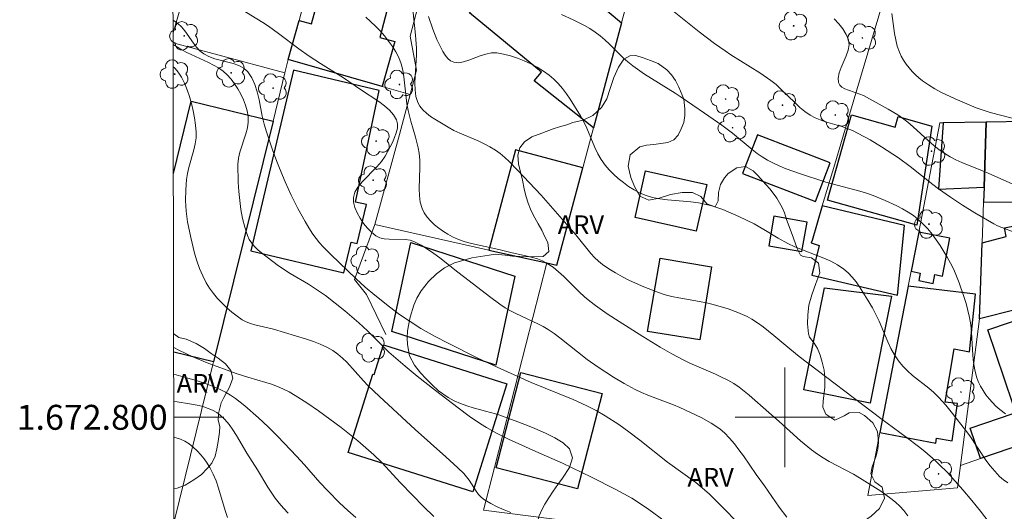
# Model space of a CAD drawing. Units: metres. Extents: x 279734 to 280250, y 1672674 to 1673239.
# Drawn here: x 279739 to 279818, y 1672792 to 1672832 of the extents above; entities that cross this region are included whole.
import ezdxf
from ezdxf.enums import TextEntityAlignment as Align

# ---------------------------------------------------------------- set-up
doc = ezdxf.new("R2010")
doc.units = ezdxf.units.M
doc.header["$MEASUREMENT"] = 0
for name, color, linetype, lineweight in [('Articulacao', 7, 'Continuous', 18), ('Cerca', 8, 'Cerca', 20), ('Edificacoes', 7, 'Continuous', 30), ('Malha_Coordenadas', 7, 'Continuous', 15), ('Muro_Grade', 8, 'Continuous', 20)]:
    doc.layers.add(name, color=color, linetype=linetype, lineweight=lineweight)
for name, color, linetype, lineweight, true_color in [('Arvores_Isoladas', 7, 'Continuous', 18, 0x00ff33), ('Curvas_Intermediarias', 7, 'Continuous', 9, 0x783c14), ('Curvas_Mestras', 7, 'Continuous', 20, 0x783c14), ('Topon_Vegetacao', 7, 'Continuous', 9, 0x00ff33), ('Vegetacao', 7, 'Orla8', 9, 0x00ff33)]:
    doc.layers.add(name, color=color, linetype=linetype, lineweight=lineweight, true_color=true_color)
doc.styles.add('Arial', font='arial.ttf', dxfattribs={"height": 1.5})
doc.styles.get("Standard").update_dxf_attribs({"font": 'arial.ttf'})
doc.linetypes.add('Cerca', pattern='A,10,0,["X",Standard,S=1,R=0,X=0,Y=-0.5],0.1', length=10.1)
doc.linetypes.add('Orla8', pattern='A,6,-0.5,["V",Standard,S=1,R=0,X=-0.5,Y=-1],-0.5,6,-0.5,["V",Standard,S=1,R=0,X=-0.5,Y=-1],-0.5', length=14)

# ---------------------------------------------------------------- blocks, each defined once
blk = doc.blocks.new('Arvore')
at = {"layer": 'Arvores_Isoladas'}
blk.add_lwpolyline([(-0.718, 0.493, 0.872324), (-0.722, -0.551, 0.862983), (0.284, -0.827, 0.900105), (0.89, 0.029, 0.863155), (0.262, 0.861, 0.882486)], format="xyb", close=True, dxfattribs=at)
blk.add_circle((0, 0), 0.0286, dxfattribs=at)

msp = doc.modelspace()

# ---------------------------------------------------------------- linework, layer by layer
at = {"layer": 'Articulacao', "flags": 128}
msp.add_lwpolyline([(279750.16, 1673233.471), (280232.3, 1673234.345), (280233.293, 1672680.079), (279751.177, 1672679.204), (279750.16, 1673233.471)], close=True, dxfattribs=at)
at = {"layer": 'Cerca', "flags": 128}
msp.add_lwpolyline([(279811.579, 1672845.835), (279805.186, 1672824.316), (279804.001, 1672820.329), (279803, 1672816.96), (279802.181, 1672814.204), (279802.119, 1672813.995)], dxfattribs=at)
at = {"layer": 'Curvas_Intermediarias', "flags": 128}
for points, elevation in [([(279800.162, 1672791.984), (279799.536, 1672792.794), (279798.365, 1672794.491), (279797.708, 1672795.397), (279796.672, 1672796.903), (279796.318, 1672797.396), (279795.949, 1672797.872), (279795.56, 1672798.325), (279795.145, 1672798.749), (279794.814, 1672799.036), (279794.458, 1672799.298), (279794.084, 1672799.54), (279793.295, 1672799.976), (279791.579, 1672800.797), (279791.068, 1672801.008), (279788.991, 1672801.789), (279788.482, 1672802.002), (279787.982, 1672802.236), (279787.109, 1672802.701), (279786.257, 1672803.208), (279785.009, 1672804.02), (279784.142, 1672804.629), (279781.929, 1672806.39), (279781.475, 1672806.724), (279781.008, 1672807.038), (279780.593, 1672807.284), (279780.165, 1672807.508), (279778.402, 1672808.327), (279777.972, 1672808.549), (279777.556, 1672808.792), (279777.124, 1672809.075), (279776.289, 1672809.684), (279774.657, 1672810.965), (279773.755, 1672811.642), (279772.308, 1672812.787), (279771.819, 1672813.154), (279771.321, 1672813.498), (279770.811, 1672813.812), (279770.284, 1672814.085), (279769.914, 1672814.208), (279769.511, 1672814.266), (279768.241, 1672814.29), (279767.842, 1672814.325), (279767.477, 1672814.413), (279767.16, 1672814.577), (279766.829, 1672814.85), (279766.499, 1672815.185), (279766.183, 1672815.568), (279765.898, 1672815.982), (279765.66, 1672816.413), (279765.482, 1672816.845), (279765.381, 1672817.262), (279765.373, 1672817.65), (279765.493, 1672818.073), (279765.732, 1672818.484), (279766.059, 1672818.888), (279767.25, 1672820.103), (279767.613, 1672820.526), (279767.908, 1672820.965), (279768.501, 1672822.066), (279768.675, 1672822.457), (279768.811, 1672822.844), (279768.893, 1672823.216), (279768.903, 1672823.563), (279768.827, 1672823.877), (279768.595, 1672824.278), (279768.268, 1672824.654), (279767.867, 1672825.009), (279767.413, 1672825.348), (279765.941, 1672826.309), (279764.581, 1672827.242), (279762.723, 1672828.398), (279761.808, 1672828.996), (279760.985, 1672829.587), (279759.367, 1672830.809), (279758.547, 1672831.406), (279758.109, 1672831.697), (279756.294, 1672832.79)], 31), ([(279770.143, 1672832.729), (279770.351, 1672830.66), (279770.431, 1672829.624), (279770.437, 1672829.073), (279770.324, 1672827.369), (279770.301, 1672826.812), (279770.316, 1672826.272), (279770.385, 1672825.759), (279770.527, 1672825.28), (279770.697, 1672824.961), (279770.933, 1672824.669), (279771.221, 1672824.401), (279771.548, 1672824.152), (279771.899, 1672823.92), (279772.969, 1672823.281), (279773.427, 1672823.025), (279773.903, 1672822.797), (279775.375, 1672822.179), (279775.857, 1672821.961), (279776.323, 1672821.72), (279776.766, 1672821.446), (279777.148, 1672821.165), (279777.513, 1672820.86), (279777.866, 1672820.535), (279778.543, 1672819.847), (279780.428, 1672817.818), (279783.056, 1672814.843), (279783.338, 1672814.512), (279784.432, 1672813.138), (279784.724, 1672812.819), (279785.034, 1672812.523), (279785.367, 1672812.258), (279785.882, 1672811.911), (279786.416, 1672811.583), (279786.966, 1672811.275), (279787.53, 1672810.985), (279788.687, 1672810.461), (279789.86, 1672810.005), (279790.392, 1672809.836), (279790.935, 1672809.701), (279791.488, 1672809.59), (279793.161, 1672809.302), (279793.714, 1672809.189), (279794.259, 1672809.052), (279795.452, 1672808.696), (279796.235, 1672808.416), (279796.986, 1672808.078), (279797.344, 1672807.881), (279797.807, 1672807.586), (279798.256, 1672807.265), (279799.124, 1672806.571), (279800.404, 1672805.489), (279801.162, 1672804.892), (279807.702, 1672799.911), (279809.734, 1672798.411), (279810.74, 1672797.649), (279811.232, 1672797.255), (279812.058, 1672796.541), (279812.396, 1672796.223), (279813.051, 1672795.564), (279813.682, 1672794.881), (279814.294, 1672794.182), (279815.015, 1672793.327), (279815.719, 1672792.455), (279816.394, 1672791.561)], 33), ([(279818.418, 1672814.872), (279817.409, 1672815.233), (279817.079, 1672815.363), (279816.769, 1672815.517), (279815.26, 1672816.406), (279814.267, 1672817.023), (279813.29, 1672817.663), (279812.336, 1672818.331), (279811.873, 1672818.685), (279810.05, 1672820.139), (279809.11, 1672820.825), (279807.762, 1672821.706), (279806.84, 1672822.259), (279805.898, 1672822.774), (279805.42, 1672823.013), (279805.007, 1672823.191), (279804.579, 1672823.34), (279803.265, 1672823.727), (279802.838, 1672823.873), (279802.426, 1672824.045), (279802.036, 1672824.255), (279801.61, 1672824.547), (279801.206, 1672824.876), (279800.818, 1672825.23), (279799.684, 1672826.349), (279799.293, 1672826.705), (279798.886, 1672827.037), (279797.989, 1672827.661), (279795.66, 1672829.105), (279795.206, 1672829.41), (279794.366, 1672830.013), (279793.128, 1672830.948), (279791.907, 1672831.905), (279791.128, 1672832.549)], 36), ([(279818.241, 1672824.021), (279816.489, 1672824.467), (279815.915, 1672824.64), (279815.355, 1672824.843), (279814.795, 1672825.07), (279813.675, 1672825.55), (279812.579, 1672826.082), (279812.05, 1672826.373), (279811.539, 1672826.685), (279811.05, 1672827.02), (279810.761, 1672827.245), (279810.483, 1672827.494), (279810.217, 1672827.763), (279809.968, 1672828.05), (279809.738, 1672828.352), (279809.531, 1672828.665), (279809.349, 1672828.988), (279809.197, 1672829.317), (279809.028, 1672829.799), (279808.903, 1672830.3), (279808.809, 1672830.815), (279808.599, 1672832.398)], 38), ([(279809.87, 1672792.09), (279809.551, 1672792.517), (279809.227, 1672792.865), (279808.874, 1672793.19), (279808.498, 1672793.495), (279807.698, 1672794.061), (279805.992, 1672795.149), (279805.509, 1672795.422), (279803.545, 1672796.464), (279803.07, 1672796.746), (279802.609, 1672797.051), (279802.149, 1672797.391), (279801.263, 1672798.121), (279799.545, 1672799.661), (279798.713, 1672800.378), (279797.144, 1672801.772), (279796.739, 1672802.102), (279796.324, 1672802.413), (279795.894, 1672802.702), (279795.419, 1672802.98), (279794.927, 1672803.23), (279794.423, 1672803.462), (279792.375, 1672804.342), (279791.878, 1672804.588), (279790.927, 1672805.103), (279789.988, 1672805.642), (279788.598, 1672806.482), (279786.688, 1672807.684), (279785.733, 1672808.313), (279784.799, 1672808.97), (279784.344, 1672809.313), (279783.905, 1672809.68), (279783.484, 1672810.074), (279782.257, 1672811.302), (279781.835, 1672811.688), (279781.396, 1672812.042), (279780.932, 1672812.352), (279780.553, 1672812.548), (279780.153, 1672812.706), (279779.736, 1672812.835), (279779.308, 1672812.943), (279778.003, 1672813.225), (279777.04, 1672813.471), (279774.855, 1672813.942), (279774.325, 1672814.089), (279773.813, 1672814.268), (279773.324, 1672814.489), (279772.958, 1672814.689), (279772.59, 1672814.918), (279772.229, 1672815.174), (279771.885, 1672815.453), (279771.569, 1672815.755), (279771.289, 1672816.076), (279771.057, 1672816.415), (279770.882, 1672816.768), (279770.735, 1672817.266), (279770.661, 1672817.796), (279770.641, 1672818.35), (279770.706, 1672820.077), (279770.702, 1672820.649), (279770.653, 1672821.207), (279770.577, 1672821.638), (279770.362, 1672822.49), (279769.977, 1672823.76), (279769.757, 1672824.614), (279769.661, 1672825.148), (279769.416, 1672827.334), (279769.323, 1672827.864), (279769.191, 1672828.377), (279769.006, 1672828.867), (279768.775, 1672829.324), (279768.502, 1672829.768), (279768.195, 1672830.198), (279767.86, 1672830.615), (279767.503, 1672831.017), (279767.13, 1672831.404), (279766.359, 1672832.13)], 32), ([(279817.907, 1672794.75), (279817.554, 1672794.985), (279817.233, 1672795.257), (279816.844, 1672795.668), (279816.481, 1672796.109), (279816.139, 1672796.572), (279814.838, 1672798.501), (279814.496, 1672798.968), (279813.468, 1672800.316), (279812.934, 1672800.973), (279812.368, 1672801.6), (279811.973, 1672801.978), (279811.555, 1672802.335), (279810.257, 1672803.367), (279809.847, 1672803.727), (279809.464, 1672804.109), (279809.121, 1672804.521), (279808.798, 1672805.006), (279808.516, 1672805.521), (279808.263, 1672806.058), (279807.563, 1672807.717), (279807.31, 1672808.257), (279807.026, 1672808.778), (279806.529, 1672809.627), (279806.004, 1672810.471), (279805.719, 1672810.873), (279805.415, 1672811.25), (279805.086, 1672811.596), (279804.728, 1672811.903), (279804.231, 1672812.238), (279803.697, 1672812.527), (279803.135, 1672812.781), (279800.795, 1672813.693), (279800.232, 1672813.954), (279799.454, 1672814.385), (279798.313, 1672815.083), (279797.542, 1672815.527), (279796.303, 1672816.124), (279795.446, 1672816.495), (279795.011, 1672816.666), (279794.131, 1672816.965), (279793.685, 1672817.087), (279793.08, 1672817.21), (279792.461, 1672817.29), (279790.581, 1672817.444), (279789.967, 1672817.524), (279789.371, 1672817.646), (279788.799, 1672817.828), (279788.345, 1672818.026), (279787.897, 1672818.263), (279787.46, 1672818.535), (279787.037, 1672818.835), (279786.633, 1672819.162), (279786.25, 1672819.509), (279785.894, 1672819.873), (279785.567, 1672820.249), (279785.255, 1672820.685), (279784.989, 1672821.158), (279784.754, 1672821.657), (279784.112, 1672823.212), (279783.876, 1672823.716), (279783.606, 1672824.196), (279782.767, 1672825.532), (279782.467, 1672825.968), (279782.152, 1672826.388), (279781.816, 1672826.782), (279781.457, 1672827.145), (279781.072, 1672827.468), (279780.613, 1672827.79), (279780.122, 1672828.091), (279779.607, 1672828.368), (279779.072, 1672828.616), (279778.526, 1672828.833), (279777.973, 1672829.013), (279777.422, 1672829.153), (279776.878, 1672829.249), (279776.448, 1672829.249), (279776.001, 1672829.157), (279775.545, 1672829.007), (279774.639, 1672828.659), (279774.206, 1672828.525), (279773.798, 1672828.461), (279773.424, 1672828.5), (279773.174, 1672828.616), (279772.945, 1672828.807), (279772.737, 1672829.057), (279772.547, 1672829.35), (279772.375, 1672829.67), (279772.076, 1672830.333), (279771.749, 1672831.143), (279771.391, 1672832.17)], 34), ([(279803.954, 1672831.989), (279804.335, 1672831.586), (279804.666, 1672831.168), (279804.933, 1672830.736), (279805.119, 1672830.292), (279805.162, 1672829.897), (279805.087, 1672829.466), (279804.931, 1672829.012), (279804.534, 1672828.088), (279804.368, 1672827.646), (279804.277, 1672827.234), (279804.298, 1672826.867), (279804.401, 1672826.67), (279804.583, 1672826.51), (279804.826, 1672826.377), (279805.11, 1672826.264), (279806.032, 1672825.949), (279806.301, 1672825.823), (279808.289, 1672824.741), (279809.06, 1672824.272), (279809.432, 1672824.018), (279809.873, 1672823.681), (279810.298, 1672823.321), (279811.534, 1672822.185), (279811.954, 1672821.819), (279812.387, 1672821.475), (279812.841, 1672821.162), (279813.282, 1672820.904), (279813.739, 1672820.673), (279814.209, 1672820.462), (279816.133, 1672819.684), (279818.724, 1672818.535)], 37), ([(279750.901, 1672829.915), (279751.597, 1672829.501), (279752.002, 1672829.279), (279753.726, 1672828.485), (279754.146, 1672828.272), (279754.544, 1672828.037), (279754.912, 1672827.774), (279755.241, 1672827.475), (279755.543, 1672827.135), (279755.831, 1672826.76), (279756.098, 1672826.356), (279756.339, 1672825.932), (279756.547, 1672825.493), (279756.718, 1672825.046), (279756.845, 1672824.599), (279756.923, 1672824.159), (279756.93, 1672823.696), (279756.856, 1672823.225), (279756.726, 1672822.747), (279756.244, 1672821.294), (279756.134, 1672820.808), (279756.09, 1672820.323), (279756.118, 1672818.871), (279756.165, 1672818.133), (279756.238, 1672817.397), (279756.342, 1672816.668), (279756.477, 1672815.954), (279756.65, 1672815.26), (279756.861, 1672814.594), (279757.007, 1672814.277), (279757.202, 1672813.981), (279757.438, 1672813.702), (279757.705, 1672813.44), (279757.993, 1672813.19), (279758.887, 1672812.498), (279759.343, 1672812.164), (279760.298, 1672811.551), (279761.769, 1672810.677), (279762.252, 1672810.374), (279763.121, 1672809.766), (279763.906, 1672809.17), (279764.675, 1672808.55), (279765.8, 1672807.59), (279766.504, 1672806.933), (279768.215, 1672805.238), (279769.522, 1672804.101), (279770.489, 1672803.306), (279771.964, 1672802.141), (279773.774, 1672800.752), (279774.663, 1672800.098), (279775.573, 1672799.479), (279776.039, 1672799.188), (279776.914, 1672798.7), (279777.816, 1672798.256), (279780.002, 1672797.251), (279782.159, 1672796.307), (279784.483, 1672795.19), (279786.435, 1672794.207), (279787.706, 1672793.501), (279788.17, 1672793.217), (279789.072, 1672792.604), (279790.397, 1672791.636)], 29), ([(279778.01, 1672792.35), (279777.456, 1672792.571), (279776.916, 1672792.813), (279776.396, 1672793.079), (279775.9, 1672793.374), (279775.645, 1672793.574), (279775.42, 1672793.813), (279775.217, 1672794.08), (279774.654, 1672794.947), (279774.453, 1672795.224), (279774.231, 1672795.477), (279773.762, 1672795.938), (279772.791, 1672796.831), (279770.314, 1672799.017), (279767.462, 1672801.665), (279766.523, 1672802.56), (279766.175, 1672802.915), (279764.844, 1672804.413), (279764.494, 1672804.759), (279764.124, 1672805.075), (279763.728, 1672805.351), (279763.226, 1672805.629), (279762.699, 1672805.871), (279762.153, 1672806.083), (279761.594, 1672806.273), (279758.965, 1672807.082), (279757.465, 1672807.41), (279757.107, 1672807.517), (279756.766, 1672807.655), (279756.449, 1672807.832), (279756.031, 1672808.123), (279755.619, 1672808.441), (279755.216, 1672808.785), (279754.83, 1672809.151), (279754.465, 1672809.537), (279754.128, 1672809.941), (279753.823, 1672810.361), (279753.556, 1672810.794), (279753.272, 1672811.354), (279753.023, 1672811.939), (279752.807, 1672812.546), (279752.618, 1672813.168), (279752.305, 1672814.437), (279752.05, 1672815.702), (279751.982, 1672816.118), (279751.934, 1672816.539), (279751.893, 1672817.392), (279751.911, 1672818.247), (279751.974, 1672819.095), (279752.045, 1672819.574), (279752.156, 1672820.052), (279752.563, 1672821.48), (279752.67, 1672821.954), (279752.737, 1672822.427), (279752.747, 1672822.899), (279752.702, 1672823.461), (279752.624, 1672824.033), (279752.515, 1672824.608), (279752.376, 1672825.18), (279752.21, 1672825.743), (279752.017, 1672826.29), (279751.8, 1672826.815), (279751.56, 1672827.312), (279751.414, 1672827.555), (279751.225, 1672827.806), (279751.005, 1672828.05), (279750.904, 1672828.142)], 28), ([(279771.822, 1672792.047), (279771.014, 1672792.81), (279769.144, 1672794.728), (279767.642, 1672796.364), (279767.01, 1672796.983), (279766.585, 1672797.363), (279765.716, 1672798.104), (279764.373, 1672799.171), (279762.552, 1672800.511), (279761.631, 1672801.155), (279760.688, 1672801.756), (279760.204, 1672802.032), (279759.711, 1672802.286), (279759.263, 1672802.485), (279758.802, 1672802.656), (279758.332, 1672802.806), (279756.896, 1672803.21), (279755.953, 1672803.515), (279753.622, 1672804.381), (279752.474, 1672804.853), (279751.911, 1672805.111), (279751.359, 1672805.386), (279750.945, 1672805.608)], 27), ([(279765.574, 1672791.946), (279764.906, 1672792.527), (279764.263, 1672793.14), (279763.326, 1672794.087), (279762.682, 1672794.772), (279761.436, 1672796.184), (279760.8, 1672796.878), (279759.302, 1672798.46), (279758.535, 1672799.231), (279757.738, 1672799.967), (279756.65, 1672800.909), (279755.894, 1672801.501), (279755.501, 1672801.77), (279755.097, 1672802.014), (279754.678, 1672802.228), (279754.05, 1672802.499), (279753.406, 1672802.74), (279752.748, 1672802.956), (279752.081, 1672803.153), (279750.949, 1672803.449)], 26), ([(279750.959, 1672798.4), (279751.475, 1672798.239), (279751.834, 1672798.075), (279752.179, 1672797.861), (279752.51, 1672797.605), (279752.823, 1672797.315), (279753.115, 1672797), (279753.385, 1672796.666), (279753.629, 1672796.322), (279753.846, 1672795.976), (279754.119, 1672795.446), (279754.348, 1672794.889), (279754.545, 1672794.311), (279755.069, 1672792.531), (279755.263, 1672791.946)], 24)]:
    msp.add_lwpolyline(points, dxfattribs=dict(at, elevation=elevation))
at = {"layer": 'Curvas_Mestras', "flags": 128}
for points, elevation in [([(279782.063, 1672832.318), (279782.999, 1672831.906), (279783.909, 1672831.447), (279784.347, 1672831.194), (279784.772, 1672830.922), (279785.176, 1672830.623), (279785.56, 1672830.295), (279785.93, 1672829.946), (279787.016, 1672828.864), (279787.392, 1672828.521), (279787.785, 1672828.201), (279788.727, 1672827.541), (279791.183, 1672826.02), (279791.667, 1672825.705), (279793.549, 1672824.421), (279794.944, 1672823.435), (279795.807, 1672822.794), (279797.369, 1672821.494), (279797.768, 1672821.187), (279798.18, 1672820.901), (279798.608, 1672820.643), (279799.097, 1672820.392), (279799.599, 1672820.163), (279800.113, 1672819.955), (279801.163, 1672819.578), (279803.291, 1672818.886), (279806.025, 1672818.157), (279806.562, 1672817.987), (279807.089, 1672817.793), (279808.046, 1672817.405), (279808.997, 1672816.977), (279809.457, 1672816.738), (279809.899, 1672816.478), (279810.319, 1672816.194), (279810.71, 1672815.881), (279811.1, 1672815.515), (279811.471, 1672815.12), (279811.822, 1672814.699), (279812.154, 1672814.257), (279812.468, 1672813.799), (279813.039, 1672812.854), (279813.297, 1672812.376), (279813.552, 1672811.861), (279813.786, 1672811.333), (279814.001, 1672810.793), (279814.378, 1672809.688), (279814.542, 1672809.128), (279814.826, 1672808.004), (279814.932, 1672807.415), (279814.996, 1672806.812), (279815.094, 1672804.984), (279815.149, 1672804.385), (279815.243, 1672803.8), (279815.392, 1672803.235), (279815.531, 1672802.868), (279815.704, 1672802.506), (279815.908, 1672802.153), (279816.138, 1672801.812), (279816.391, 1672801.485), (279816.663, 1672801.177), (279816.949, 1672800.89), (279817.245, 1672800.627), (279817.709, 1672800.278)], 35), ([(279796.548, 1672791.214), (279794.704, 1672793.088), (279793.951, 1672793.819), (279793.561, 1672794.17), (279792.842, 1672794.755), (279790.587, 1672796.401), (279788.369, 1672798.155), (279787.47, 1672798.84), (279786.662, 1672799.41), (279785.589, 1672800.106), (279784.854, 1672800.537), (279784.101, 1672800.931), (279783.001, 1672801.43), (279780.75, 1672802.328), (279779.631, 1672802.792), (279776.92, 1672804.011), (279775.311, 1672804.779), (279773.017, 1672805.912), (279771.885, 1672806.506), (279770.776, 1672807.138), (279769.918, 1672807.678), (279769.08, 1672808.254), (279768.261, 1672808.858), (279767.075, 1672809.795), (279766.32, 1672810.442), (279765.582, 1672811.11), (279763.555, 1672813.058), (279762.94, 1672813.688), (279762.65, 1672814.015), (279762.374, 1672814.353), (279762.119, 1672814.704), (279761.794, 1672815.199), (279761.486, 1672815.706), (279760.912, 1672816.753), (279760.381, 1672817.825), (279759.879, 1672818.908), (279759.664, 1672819.396), (279759.265, 1672820.388), (279758.898, 1672821.394), (279758.379, 1672822.913), (279758.199, 1672823.53), (279758.053, 1672824.173), (279757.792, 1672825.48), (279757.64, 1672826.112), (279757.452, 1672826.71), (279757.209, 1672827.258), (279756.893, 1672827.741), (279756.575, 1672828.032), (279756.178, 1672828.246), (279755.723, 1672828.405), (279754.231, 1672828.781), (279753.763, 1672828.948), (279753.348, 1672829.174), (279753.048, 1672829.42), (279752.781, 1672829.71), (279752.536, 1672830.03), (279751.829, 1672831.033), (279751.569, 1672831.337), (279751.28, 1672831.603), (279750.897, 1672831.881)], 30), ([(279750.953, 1672801.257), (279751.207, 1672801.234), (279752.213, 1672801.088), (279752.977, 1672800.935), (279753.355, 1672800.834), (279753.721, 1672800.711), (279754.068, 1672800.563), (279754.391, 1672800.384), (279754.681, 1672800.172), (279755.049, 1672799.819), (279755.385, 1672799.422), (279755.695, 1672798.992), (279755.987, 1672798.538), (279756.823, 1672797.128), (279757.678, 1672795.773), (279758.501, 1672794.401), (279759.091, 1672793.52), (279759.414, 1672793.103), (279759.76, 1672792.697), (279760.122, 1672792.304)], 25)]:
    msp.add_lwpolyline(points, dxfattribs=dict(at, elevation=elevation))
at = {"layer": 'Edificacoes', "flags": 128}
for points in [[(279777.073, 1672839.808), (279784.073, 1672834.043), (279786.894, 1672831.668), (279784.637, 1672823.232), (279779.867, 1672826.996), (279780.457, 1672827.713), (279774.68, 1672832.47), (279775.889, 1672833.939), (279774.811, 1672834.827), (279775.836, 1672836.072), (279774.74, 1672836.975)], [(279760.139, 1672828.707), (279761.011, 1672831.859), (279761.995, 1672831.586), (279764.045, 1672838.997), (279769.322, 1672837.538), (279767.499, 1672830.498), (279768.689, 1672830.169), (279767.686, 1672826.541)], [(279767.447, 1672826.238), (279760.562, 1672827.864), (279757.135, 1672813.353), (279764.605, 1672811.589), (279765.188, 1672814.059), (279765.681, 1672813.942), (279766.42, 1672817.069), (279765.546, 1672817.281)], [(279803.427, 1672817.436), (279805.355, 1672824.266), (279808.851, 1672823.279), (279809.094, 1672824.14), (279811.81, 1672823.373), (279810.604, 1672815.41)], [(279812.717, 1672823.637), (279812.341, 1672818.304), (279815.989, 1672818.473), (279816.169, 1672823.687)], [(279819.419, 1672821.97), (279819.405, 1672823.734), (279816.169, 1672823.687), (279815.989, 1672818.473), (279815.947, 1672817.259), (279819.456, 1672817.282)], [(279803.65, 1672820.434), (279797.795, 1672822.677), (279796.602, 1672819.564), (279802.458, 1672817.324)], [(279781.687, 1672812.207), (279783.779, 1672820.026), (279778.384, 1672821.469), (279776.232, 1672813.426), (279780.892, 1672812.385)], [(279788.817, 1672819.794), (279793.725, 1672818.694), (279792.884, 1672814.941), (279787.977, 1672816.041)], [(279803, 1672816.96), (279802.181, 1672814.204), (279802.119, 1672813.995), (279802.759, 1672813.795), (279802.155, 1672811.416), (279809.03, 1672809.801), (279809.592, 1672815.397)], [(279799.126, 1672816.131), (279798.721, 1672813.773), (279801.374, 1672813.317), (279801.779, 1672815.675)], [(279810.747, 1672814.864), (279810.139, 1672811.724), (279810.872, 1672811.582), (279810.754, 1672810.973), (279811.909, 1672810.749), (279812.046, 1672811.458), (279812.656, 1672811.34), (279813.245, 1672814.381)], [(279819.469, 1672815.571), (279821.565, 1672809.407), (279815.624, 1672807.903), (279815.834, 1672813.994), (279817.778, 1672814.525), (279817.622, 1672815.217)], [(279769.967, 1672814.036), (279778.321, 1672811.322), (279776.798, 1672804.174), (279768.444, 1672806.889)], [(279794.116, 1672812.085), (279793.169, 1672806.212), (279788.969, 1672806.889), (279790.002, 1672812.774)], [(279808.565, 1672809.725), (279806.849, 1672801.132), (279801.534, 1672802.194), (279803.17, 1672810.389)], [(279809.905, 1672810.518), (279807.633, 1672798.788), (279812.115, 1672797.92), (279812.178, 1672798.321), (279813.439, 1672798.124), (279813.869, 1672801.1), (279812.876, 1672801.214), (279813.582, 1672805.494), (279814.812, 1672805.256), (279815.311, 1672809.887)], [(279821.746, 1672808.875), (279823.827, 1672802.752), (279824.022, 1672802.181), (279820.538, 1672800.996), (279820.278, 1672801.76), (279818.299, 1672801.087), (279816.282, 1672807.017)], [(279774.957, 1672794.01), (279764.939, 1672797.172), (279766.926, 1672803.467), (279767.021, 1672803.437), (279767.771, 1672805.811), (279777.693, 1672802.679)], [(279776.832, 1672795.939), (279778.804, 1672803.589), (279785.327, 1672801.908), (279783.355, 1672794.258)], [(279820.342, 1672798.276), (279815.712, 1672796.687), (279814.874, 1672799.13), (279819.504, 1672800.719)]]:
    msp.add_lwpolyline(points, close=True, dxfattribs=at)
for points in [[(279750.92, 1672819.578), (279752.355, 1672825.379), (279758.914, 1672823.756)], [(279758.914, 1672823.756), (279754.138, 1672804.449), (279750.946, 1672805.238)]]:
    msp.add_lwpolyline(points, dxfattribs=at)
at = {"layer": 'Malha_Coordenadas', "flags": 128}
for points in [[(279800, 1672804), (279800, 1672796)], [(279750.955, 1672800), (279754.955, 1672800)], [(279804, 1672800), (279796, 1672800)]]:
    msp.add_lwpolyline(points, dxfattribs=at)
at = {"layer": 'Muro_Grade', "flags": 128}
for points in [[(279750.899, 1672830.857), (279753.636, 1672840.244), (279754.908, 1672844.609), (279763.544, 1672874.228), (279765.356, 1672880.442)], [(279773.811, 1672878.145), (279772.692, 1672874.101), (279769.751, 1672863.464), (279769.591, 1672862.887), (279769.197, 1672861.461), (279768.951, 1672860.571), (279765.47, 1672847.983), (279763.06, 1672839.27), (279761.151, 1672832.368), (279761.011, 1672831.859), (279760.139, 1672828.707), (279767.686, 1672826.541), (279769.915, 1672825.901)], [(279769.073, 1672822.693), (279769.915, 1672825.901), (279770.429, 1672827.86), (279769.917, 1672830.589), (279772.866, 1672841.854), (279779.732, 1672868.65), (279781.094, 1672876.166), (279797.64, 1672871.829)], [(279797.64, 1672871.829), (279792.383, 1672852.18), (279790.555, 1672845.35), (279786.894, 1672831.668), (279784.637, 1672823.232), (279783.779, 1672820.026), (279781.687, 1672812.207)], [(279750.9, 1672830.053), (279759.875, 1672827.64)], [(279750.971, 1672791.628), (279754.06, 1672804.134), (279754.138, 1672804.449), (279758.914, 1672823.756), (279759.875, 1672827.64), (279760.139, 1672828.707)], [(279812.445, 1672823.633), (279810.747, 1672814.864), (279810.139, 1672811.724), (279809.905, 1672810.518), (279807.633, 1672798.788), (279806.651, 1672793.717)], [(279819.642, 1672823.737), (279819.405, 1672823.734), (279816.169, 1672823.687), (279812.717, 1672823.637), (279812.445, 1672823.633)], [(279816.169, 1672823.687), (279815.989, 1672818.473), (279815.947, 1672817.259), (279815.834, 1672813.994), (279815.624, 1672807.903), (279814.105, 1672796.136), (279813.871, 1672794.325)], [(279767.971, 1672806.646), (279766.412, 1672809.854), (279765.444, 1672811.051), (279767.075, 1672815.471), (279769.073, 1672822.693)], [(279814.105, 1672796.136), (279815.712, 1672796.687), (279820.342, 1672798.276), (279824.827, 1672799.814), (279831.456, 1672802.088), (279835.417, 1672803.447), (279839.306, 1672804.781), (279849.852, 1672808.398), (279858.367, 1672811.319), (279868.379, 1672814.754), (279876.997, 1672817.71), (279889.123, 1672821.951)], [(279767.075, 1672815.471), (279776.232, 1672813.426), (279780.892, 1672812.385), (279781.687, 1672812.207)], [(279775.803, 1672792.539), (279776.685, 1672795.977), (279778.647, 1672803.629), (279780.892, 1672812.385)], [(279806.651, 1672793.717), (279813.871, 1672794.325)], [(279775.803, 1672792.539), (279783.205, 1672791.608)]]:
    msp.add_lwpolyline(points, dxfattribs=at)
at = {"layer": 'Vegetacao', "flags": 128}
msp.add_lwpolyline([(279784.043, 1672786.66), (279783.418, 1672786.5), (279782.612, 1672786.525), (279781.983, 1672786.807), (279781.719, 1672787.491), (279781.847, 1672788.402), (279781.988, 1672789.197), (279781.751, 1672789.744), (279781.144, 1672789.998), (279780.53, 1672790.246), (279780.17, 1672790.755), (279780.103, 1672791.464), (279780.272, 1672792.104), (279780.482, 1672792.563), (279780.741, 1672793.034), (279781.063, 1672793.544), (279781.412, 1672794.069), (279781.779, 1672794.594), (279782.141, 1672795.114), (279782.712, 1672795.983), (279782.952, 1672796.747), (279782.725, 1672797.456), (279782.212, 1672797.956), (279781.549, 1672798.343), (279780.777, 1672798.734), (279779.931, 1672799.112), (279779.472, 1672799.289), (279778.573, 1672799.639), (279777.764, 1672799.94), (279777.11, 1672800.178), (279776.782, 1672800.267), (279775.97, 1672800.482), (279775.489, 1672800.619), (279774.99, 1672800.762), (279774.479, 1672800.923), (279773.955, 1672801.111), (279773.453, 1672801.333), (279772.985, 1672801.584), (279772.191, 1672802.137), (279771.682, 1672802.594), (279771.219, 1672803.074), (279770.751, 1672803.574), (279770.26, 1672804.191), (279769.878, 1672804.932), (279769.703, 1672805.835), (279769.683, 1672806.364), (279769.722, 1672806.933), (279769.808, 1672807.506), (279769.921, 1672808.05), (279770.223, 1672809.012), (279770.445, 1672809.559), (279770.797, 1672810.139), (279771.403, 1672810.891), (279772.033, 1672811.515), (279772.686, 1672811.996), (279773.487, 1672812.401), (279773.97, 1672812.542), (279774.862, 1672812.797), (279775.562, 1672812.919), (279776.255, 1672813.021), (279776.775, 1672813.086), (279777.562, 1672813.016), (279778.151, 1672812.934), (279778.721, 1672812.897), (279779.777, 1672812.869), (279780.592, 1672812.899), (279781.062, 1672813.306), (279780.967, 1672814.026), (279780.712, 1672814.541), (279780.482, 1672815.018), (279780.193, 1672815.524), (279779.786, 1672816.239), (279779.571, 1672816.694), (279779.382, 1672817.187), (279779.226, 1672817.69), (279779.095, 1672818.205), (279778.907, 1672819.16), (279778.782, 1672819.663), (279778.607, 1672820.35), (279778.56, 1672821.028), (279778.723, 1672821.642), (279779.109, 1672822.117), (279779.678, 1672822.512), (279780.498, 1672822.796), (279781.396, 1672823.16), (279781.922, 1672823.319), (279782.488, 1672823.463), (279782.981, 1672823.658), (279783.798, 1672823.862), (279784.581, 1672824.235), (279785.27, 1672824.857), (279785.715, 1672825.57), (279785.989, 1672826.382), (279786.275, 1672827.27), (279786.658, 1672828.098), (279787.069, 1672828.75), (279787.56, 1672829.015), (279788.044, 1672829.041), (279788.617, 1672828.841), (279789.212, 1672828.638), (279789.841, 1672828.394), (279790.533, 1672827.882), (279790.912, 1672827.475), (279791.21, 1672827.036), (279791.48, 1672826.486), (279791.879, 1672825.532), (279791.964, 1672824.746), (279791.959, 1672824.217), (279791.888, 1672823.66), (279791.685, 1672823.157), (279791.441, 1672822.638), (279791.083, 1672822.281), (279790.6, 1672822.065), (279790.049, 1672821.975), (279789.47, 1672821.907), (279788.891, 1672821.834), (279788.352, 1672821.699), (279787.591, 1672821.069), (279787.417, 1672820.149), (279787.644, 1672819.248), (279787.94, 1672818.52), (279788.353, 1672817.747), (279789.079, 1672817.436), (279789.921, 1672817.602), (279790.831, 1672817.889), (279791.748, 1672818.043), (279792.596, 1672818.05), (279793.244, 1672817.723), (279793.75, 1672817.122), (279794.404, 1672816.884), (279794.654, 1672817.365), (279794.684, 1672818.052), (279794.841, 1672818.699), (279795.159, 1672819.224), (279795.449, 1672819.574), (279796.145, 1672820.024), (279796.829, 1672820.13), (279797.456, 1672819.78), (279797.825, 1672819.415), (279798.477, 1672818.69), (279798.809, 1672818.305), (279799.365, 1672817.583), (279799.791, 1672816.842), (279799.974, 1672816.413), (279800.142, 1672815.872), (279800.336, 1672815.318), (279800.706, 1672814.373), (279800.989, 1672813.556), (279801.251, 1672813.021), (279801.48, 1672812.901), (279802.137, 1672812.793), (279802.714, 1672812.374), (279802.821, 1672811.604), (279802.482, 1672810.744), (279802.177, 1672809.824), (279801.927, 1672809.012), (279801.836, 1672808.217), (279801.819, 1672807.497), (279801.895, 1672806.708), (279801.966, 1672806.425), (279802.345, 1672805.954), (279802.619, 1672805.522), (279802.84, 1672804.984), (279802.986, 1672804.421), (279803.158, 1672803.788), (279803.209, 1672803.139), (279803.207, 1672802.429), (279803.085, 1672801.283), (279803.043, 1672800.819), (279803.301, 1672800.262), (279804.017, 1672799.782), (279804.763, 1672800.117), (279805.172, 1672800.353), (279805.961, 1672800.382), (279806.395, 1672800.141), (279807.053, 1672799.556), (279807.448, 1672798.847), (279807.515, 1672797.991), (279807.463, 1672797.447), (279807.337, 1672796.915), (279807.001, 1672796.014), (279806.915, 1672795.454), (279807.23, 1672794.827), (279807.822, 1672794.404), (279807.988, 1672793.504), (279807.596, 1672792.692), (279806.925, 1672792.065), (279806.124, 1672791.513), (279805.672, 1672791.22), (279804.822, 1672790.726), (279803.989, 1672790.359), (279803.132, 1672790.03), (279802.534, 1672789.785), (279802.048, 1672789.673), (279801.519, 1672789.434), (279801.024, 1672789.013), (279800.613, 1672788.475), (279800.413, 1672787.809), (279800.319, 1672787.151), (279800.218, 1672786.593), (279800.181, 1672786.04), (279799.889, 1672785.164), (279799.407, 1672784.629), (279798.744, 1672784.342), (279797.908, 1672784.195), (279796.939, 1672784.101), (279796.438, 1672784.056), (279795.456, 1672784.027), (279794.644, 1672784.083), (279794.139, 1672784.111), (279793.321, 1672784.136), (279792.569, 1672784.272), (279791.834, 1672784.504), (279791.099, 1672784.793), (279790.393, 1672785.097), (279789.72, 1672785.475), (279789.062, 1672785.818), (279788.176, 1672786.193), (279787.289, 1672786.504), (279786.499, 1672786.646), (279785.839, 1672786.719), (279785.328, 1672786.76)], close=True, dxfattribs=at)
msp.add_lwpolyline([(279750.943, 1672806.708), (279751.352, 1672806.397), (279751.941, 1672806.283), (279752.733, 1672805.93), (279753.403, 1672805.511), (279753.947, 1672805.126), (279754.518, 1672804.745), (279755.096, 1672804.294), (279755.534, 1672803.743), (279755.678, 1672803.145), (279755.428, 1672802.416), (279754.958, 1672801.601), (279754.755, 1672801.149), (279754.53, 1672800.299), (279754.515, 1672799.78), (279754.656, 1672799.274), (279754.616, 1672798.812), (279754.5, 1672798.055), (279754.411, 1672797.466), (279754.273, 1672796.89), (279753.989, 1672796.329), (279753.624, 1672795.877), (279753.162, 1672795.415), (279752.562, 1672794.969), (279751.871, 1672794.545), (279751.23, 1672794.312), (279750.966, 1672794.29)], dxfattribs=at)

# ---------------------------------------------------------------- block references
at = {"layer": 'Arvores_Isoladas'}
for p in [(279800.707, 1672831.424), (279751.792, 1672830.614), (279806.222, 1672830.449), (279751.017, 1672827.546), (279755.558, 1672827.649), (279758.916, 1672826.421), (279769.057, 1672826.716), (279795.243, 1672825.543), (279799.814, 1672825.06), (279804.047, 1672824.265), (279795.807, 1672823.245), (279767.185, 1672822.159), (279811.77, 1672821.365), (279766.948, 1672819.033), (279811.57, 1672815.508), (279766.344, 1672812.59), (279766.792, 1672805.577), (279814.138, 1672802.027), (279812.342, 1672795.465)]:
    msp.add_blockref('Arvore', p, dxfattribs=at)

# ---------------------------------------------------------------- texts
at = {"layer": 'Malha_Coordenadas', "style": 'Arial'}
msp.add_text('1.672.800', height=2, dxfattribs=at).set_placement((279750.455, 1672800), align=Align.MIDDLE_RIGHT)
at = {"layer": 'Topon_Vegetacao', "style": 'Arial'}
for p in [(279781.767, 1672814.705), (279751.174, 1672801.973), (279792.182, 1672794.437)]:
    msp.add_text('ARV', height=1.5, dxfattribs=at).set_placement(p)

doc.saveas('drawing.dxf')
